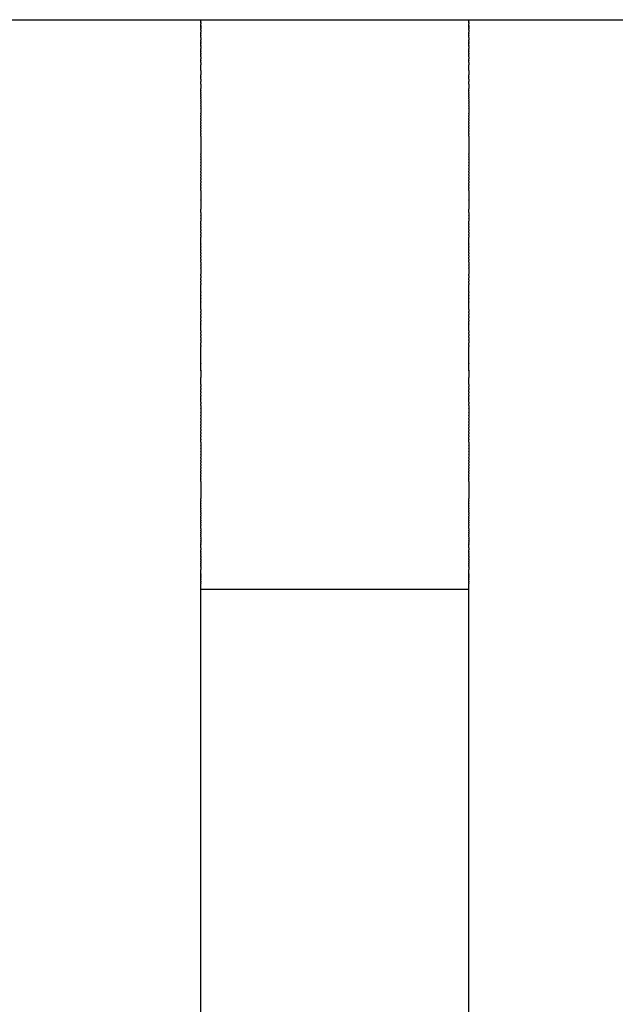
# Model space of a CAD drawing. Units: centimetres. Extents: x 48 to 271, y 32 to 191.
# Drawn here: x 125 to 129, y 104 to 110 of the extents above; entities that cross this region are included whole.
import ezdxf

# ---------------------------------------------------------------- set-up
doc = ezdxf.new("R2010")
doc.units = ezdxf.units.CM
doc.header["$MEASUREMENT"] = 0

# ---------------------------------------------------------------- blocks, each defined once
blk = doc.blocks.new('Bod-Sofa_top')
at = {"ltscale": 6}
for p, q in [((12, 77.2252), (13.6, 77.2252)), ((13.6, 77.2252), (15.2, 77.2252)), ((13.6, 77.2251), (13.6, 77.2252)), ((13.6, 77.2251), (13.6, 77.2242)), ((13.6, 77.224), (13.6, 77.2242)), ((13.6, 77.224), (13.6, 77.2234)), ((13.6, 77.2231), (13.6, 77.2234)), ((13.6, 77.2231), (13.6, 77.2226)), ((13.6, 77.2206), (13.6, 77.2226)), ((13.6, 77.2206), (13.6, 77.2197)), ((13.6, 77.2189), (13.6, 77.2197)), ((13.6, 77.2189), (13.6, 77.2176)), ((13.6, 77.217), (13.6, 77.2176)), ((15.2, 77.2252), (16.8, 77.2252)), ((15.2, 77.2251), (15.2, 77.2252)), ((15.2, 77.2251), (15.2, 77.2242)), ((15.2, 77.224), (15.2, 77.2242)), ((15.2, 77.224), (15.2, 77.2234)), ((15.2, 77.2231), (15.2, 77.2234)), ((15.2, 77.2231), (15.2, 77.2226)), ((15.2, 77.2206), (15.2, 77.2226)), ((15.2, 77.2206), (15.2, 77.2197)), ((15.2, 77.2189), (15.2, 77.2197)), ((15.2, 77.2189), (15.2, 77.2176)), ((15.2, 77.217), (15.2, 77.2176)), ((13.6, 77.217), (13.6, 77.2156)), ((13.6, 77.2117), (13.6, 77.2156)), ((13.6, 77.2117), (13.6, 77.2107)), ((13.6, 77.2091), (13.6, 77.2107)), ((13.6, 77.2091), (13.6, 77.2077)), ((13.6, 77.2064), (13.6, 77.2077)), ((13.6, 77.2064), (13.6, 77.2044)), ((13.6, 77.2036), (13.6, 77.2044)), ((13.6, 77.2036), (13.6, 77.2009)), ((13.6, 77.1934), (13.6, 77.2009)), ((13.6, 77.1934), (13.6, 77.193)), ((13.6, 77.1903), (13.6, 77.193)), ((13.6, 77.1903), (13.6, 77.1886)), ((13.6, 77.1861), (13.6, 77.1886)), ((13.6, 77.1861), (13.6, 77.184)), ((13.6, 77.1817), (13.6, 77.184)), ((13.6, 77.1817), (13.6, 77.179)), ((13.6, 77.1771), (13.6, 77.179)), ((13.6, 77.1771), (13.6, 77.1738)), ((13.6, 77.1723), (13.6, 77.1738)), ((13.6, 77.1723), (13.6, 77.1683)), ((13.6, 77.162), (13.6, 77.1683)), ((13.6, 77.162), (13.6, 77.1502)), ((15.2, 77.217), (15.2, 77.2156)), ((15.2, 77.2117), (15.2, 77.2156)), ((15.2, 77.2117), (15.2, 77.2107)), ((15.2, 77.2091), (15.2, 77.2107)), ((15.2, 77.2091), (15.2, 77.2077)), ((15.2, 77.2064), (15.2, 77.2077)), ((15.2, 77.2064), (15.2, 77.2044)), ((15.2, 77.2036), (15.2, 77.2044)), ((15.2, 77.2036), (15.2, 77.2009)), ((15.2, 77.1934), (15.2, 77.2009)), ((15.2, 77.1934), (15.2, 77.193)), ((15.2, 77.1903), (15.2, 77.193)), ((15.2, 77.1903), (15.2, 77.1886)), ((15.2, 77.1861), (15.2, 77.1886)), ((15.2, 77.1861), (15.2, 77.184)), ((15.2, 77.1817), (15.2, 77.184)), ((15.2, 77.1817), (15.2, 77.179)), ((15.2, 77.1771), (15.2, 77.179)), ((15.2, 77.1771), (15.2, 77.1738)), ((15.2, 77.1723), (15.2, 77.1738)), ((15.2, 77.1723), (15.2, 77.1683)), ((15.2, 77.162), (15.2, 77.1683)), ((15.2, 77.162), (15.2, 77.1502)), ((13.6, 77.144), (13.6, 77.1502)), ((13.6, 77.144), (13.6, 77.1436)), ((13.6, 77.1372), (13.6, 77.1436)), ((13.6, 77.1372), (13.6, 77.1368)), ((13.6, 77.1302), (13.6, 77.1368)), ((13.6, 77.1302), (13.6, 77.1296)), ((13.6, 77.1185), (13.6, 77.1296)), ((13.6, 77.1185), (13.6, 77.1079)), ((13.6, 77.1076), (13.6, 77.1079)), ((13.6, 77.1076), (13.6, 77.1047)), ((13.6, 77.0992), (13.6, 77.1047)), ((15.2, 77.144), (15.2, 77.1502)), ((15.2, 77.144), (15.2, 77.1436)), ((15.2, 77.1372), (15.2, 77.1436)), ((15.2, 77.1372), (15.2, 77.1368)), ((15.2, 77.1302), (15.2, 77.1368)), ((15.2, 77.1302), (15.2, 77.1296)), ((15.2, 77.1185), (15.2, 77.1296)), ((15.2, 77.1185), (15.2, 77.1079)), ((15.2, 77.1076), (15.2, 77.1079)), ((15.2, 77.1076), (15.2, 77.1047)), ((15.2, 77.0992), (15.2, 77.1047)), ((13.6, 77.0992), (13.6, 77.0953)), ((13.6, 77.0911), (13.6, 77.0953)), ((13.6, 77.0911), (13.6, 77.0899)), ((13.6, 77.0825), (13.6, 77.0899)), ((13.6, 77.0825), (13.6, 77.0812)), ((13.6, 77.0736), (13.6, 77.0812)), ((13.6, 77.0736), (13.6, 77.0715)), ((13.6, 77.0644), (13.6, 77.0715)), ((13.6, 77.0644), (13.6, 77.055)), ((13.6, 77.0548), (13.6, 77.055)), ((13.6, 77.0548), (13.6, 77.0535)), ((13.6, 77.0453), (13.6, 77.0535)), ((13.6, 77.0453), (13.6, 77.0424)), ((13.6, 77.0354), (13.6, 77.0424)), ((15.2, 77.0992), (15.2, 77.0953)), ((15.2, 77.0911), (15.2, 77.0953)), ((15.2, 77.0911), (15.2, 77.0899)), ((15.2, 77.0825), (15.2, 77.0899)), ((15.2, 77.0825), (15.2, 77.0812)), ((15.2, 77.0736), (15.2, 77.0812)), ((15.2, 77.0736), (15.2, 77.0715)), ((15.2, 77.0644), (15.2, 77.0715)), ((15.2, 77.0644), (15.2, 77.055)), ((15.2, 77.0548), (15.2, 77.055)), ((15.2, 77.0548), (15.2, 77.0535)), ((15.2, 77.0453), (15.2, 77.0535)), ((15.2, 77.0453), (15.2, 77.0424)), ((15.2, 77.0354), (15.2, 77.0424)), ((13.6, 77.0354), (13.6, 77.0337)), ((13.6, 77.0252), (13.6, 77.0337)), ((13.6, 77.0252), (13.6, 77.0218)), ((13.6, 77.0145), (13.6, 77.0218)), ((13.6, 77.0145), (13.6, 77.013)), ((13.6, 77.004), (13.6, 77.013)), ((13.6, 77.004), (13.6, 76.9909)), ((13.6, 76.9818), (13.6, 76.9909)), ((15.2, 77.0354), (15.2, 77.0337)), ((15.2, 77.0252), (15.2, 77.0337)), ((15.2, 77.0252), (15.2, 77.0218)), ((15.2, 77.0145), (15.2, 77.0218)), ((15.2, 77.0145), (15.2, 77.013)), ((15.2, 77.004), (15.2, 77.013)), ((15.2, 77.004), (15.2, 76.9909)), ((15.2, 76.9818), (15.2, 76.9909)), ((13.6, 76.9818), (13.6, 76.9801)), ((13.6, 76.9703), (13.6, 76.9801)), ((13.6, 76.9703), (13.6, 76.9559)), ((13.6, 76.9467), (13.6, 76.9559)), ((13.6, 76.9467), (13.6, 76.9452)), ((13.6, 76.9345), (13.6, 76.9452)), ((13.6, 76.9345), (13.6, 76.9332)), ((13.6, 76.9221), (13.6, 76.9332)), ((15.2, 76.9818), (15.2, 76.9801)), ((15.2, 76.9703), (15.2, 76.9801)), ((15.2, 76.9703), (15.2, 76.9559)), ((15.2, 76.9467), (15.2, 76.9559)), ((15.2, 76.9467), (15.2, 76.9452)), ((15.2, 76.9345), (15.2, 76.9452)), ((15.2, 76.9345), (15.2, 76.9332)), ((15.2, 76.9221), (15.2, 76.9332)), ((13.6, 76.9221), (13.6, 76.8965)), ((13.6, 76.8961), (13.6, 76.8965)), ((13.6, 76.8961), (13.6, 76.8957)), ((13.6, 76.8834), (13.6, 76.8957)), ((13.6, 76.8834), (13.6, 76.8828)), ((13.6, 76.8701), (13.6, 76.8828)), ((13.6, 76.8701), (13.6, 76.8564)), ((15.2, 76.9221), (15.2, 76.8965)), ((15.2, 76.8961), (15.2, 76.8965)), ((15.2, 76.8961), (15.2, 76.8957)), ((15.2, 76.8834), (15.2, 76.8957)), ((15.2, 76.8834), (15.2, 76.8828)), ((15.2, 76.8701), (15.2, 76.8828)), ((15.2, 76.8701), (15.2, 76.8564)), ((13.6, 76.8399), (13.6, 76.8564)), ((13.6, 76.8399), (13.6, 76.8288)), ((13.6, 76.828), (13.6, 76.8288)), ((13.6, 76.828), (13.6, 76.8146)), ((13.6, 76.8035), (13.6, 76.8146)), ((15.2, 76.8399), (15.2, 76.8564)), ((15.2, 76.8399), (15.2, 76.8288)), ((15.2, 76.828), (15.2, 76.8288)), ((15.2, 76.828), (15.2, 76.8146)), ((15.2, 76.8035), (15.2, 76.8146)), ((13.6, 76.8035), (13.6, 76.8013)), ((13.6, 76.791), (13.6, 76.8013)), ((13.6, 76.791), (13.6, 76.7871)), ((13.6, 76.7782), (13.6, 76.7871)), ((13.6, 76.7782), (13.6, 76.7728)), ((13.6, 76.7653), (13.6, 76.7728)), ((13.6, 76.7653), (13.6, 76.7583)), ((13.6, 76.7521), (13.6, 76.7583)), ((13.6, 76.7521), (13.6, 76.7436)), ((15.2, 76.8035), (15.2, 76.8013)), ((15.2, 76.791), (15.2, 76.8013)), ((15.2, 76.791), (15.2, 76.7871)), ((15.2, 76.7782), (15.2, 76.7871)), ((15.2, 76.7782), (15.2, 76.7728)), ((15.2, 76.7653), (15.2, 76.7728)), ((15.2, 76.7653), (15.2, 76.7583)), ((15.2, 76.7521), (15.2, 76.7583)), ((15.2, 76.7521), (15.2, 76.7436)), ((13.6, 76.7388), (13.6, 76.7436)), ((13.6, 76.7388), (13.6, 76.7288)), ((13.6, 76.7252), (13.6, 76.7288)), ((13.6, 76.7252), (13.6, 76.7138)), ((13.6, 76.7099), (13.6, 76.7138)), ((13.6, 76.7099), (13.6, 76.6976)), ((13.6, 76.6943), (13.6, 76.6976)), ((13.6, 76.6943), (13.6, 76.668)), ((15.2, 76.7388), (15.2, 76.7436)), ((15.2, 76.7388), (15.2, 76.7288)), ((15.2, 76.7252), (15.2, 76.7288)), ((15.2, 76.7252), (15.2, 76.7138)), ((15.2, 76.7099), (15.2, 76.7138)), ((15.2, 76.7099), (15.2, 76.6976)), ((15.2, 76.6943), (15.2, 76.6976)), ((15.2, 76.6943), (15.2, 76.668)), ((13.6, 76.6624), (13.6, 76.668)), ((13.6, 76.6624), (13.6, 76.6525)), ((13.6, 76.6462), (13.6, 76.6525)), ((13.6, 76.6462), (13.6, 76.6369)), ((13.6, 76.6299), (13.6, 76.6369)), ((13.6, 76.6299), (13.6, 76.6211)), ((15.2, 76.6624), (15.2, 76.668)), ((15.2, 76.6624), (15.2, 76.6525)), ((15.2, 76.6462), (15.2, 76.6525)), ((15.2, 76.6462), (15.2, 76.6369)), ((15.2, 76.6299), (15.2, 76.6369)), ((15.2, 76.6299), (15.2, 76.6211)), ((13.6, 76.6106), (13.6, 76.6211)), ((13.6, 76.6106), (13.6, 76.6053)), ((13.6, 76.5955), (13.6, 76.6053)), ((13.6, 76.5955), (13.6, 76.5893)), ((13.6, 76.5801), (13.6, 76.5893)), ((13.6, 76.5801), (13.6, 76.5732)), ((13.6, 76.5632), (13.6, 76.5732)), ((15.2, 76.6106), (15.2, 76.6211)), ((15.2, 76.6106), (15.2, 76.6053)), ((15.2, 76.5955), (15.2, 76.6053)), ((15.2, 76.5955), (15.2, 76.5893)), ((15.2, 76.5801), (15.2, 76.5893)), ((15.2, 76.5801), (15.2, 76.5732)), ((15.2, 76.5632), (15.2, 76.5732)), ((13.6, 76.5632), (13.6, 76.557)), ((13.6, 76.5462), (13.6, 76.557)), ((13.6, 76.5462), (13.6, 76.5407)), ((13.6, 76.5291), (13.6, 76.5407)), ((13.6, 76.5291), (13.6, 76.4239)), ((15.2, 76.5632), (15.2, 76.557)), ((15.2, 76.5462), (15.2, 76.557)), ((15.2, 76.5462), (15.2, 76.5407)), ((15.2, 76.5291), (15.2, 76.5407)), ((15.2, 76.5291), (15.2, 76.4239)), ((13.6, 76.421), (13.6, 76.4239)), ((13.6, 76.421), (13.6, 76.4077)), ((13.6, 76.4044), (13.6, 76.4077)), ((13.6, 76.4044), (13.6, 76.3907)), ((15.2, 76.421), (15.2, 76.4239)), ((15.2, 76.421), (15.2, 76.4077)), ((15.2, 76.4044), (15.2, 76.4077)), ((15.2, 76.4044), (15.2, 76.3907)), ((13.6, 76.3878), (13.6, 76.3907)), ((13.6, 76.3878), (13.6, 76.3738)), ((13.6, 76.3701), (13.6, 76.3738)), ((13.6, 76.3701), (13.6, 76.3568)), ((13.6, 76.352), (13.6, 76.3568)), ((13.6, 76.352), (13.6, 76.3374)), ((13.6, 76.3339), (13.6, 76.3374)), ((15.2, 76.3878), (15.2, 76.3907)), ((15.2, 76.3878), (15.2, 76.3738)), ((15.2, 76.3701), (15.2, 76.3738)), ((15.2, 76.3701), (15.2, 76.3568)), ((15.2, 76.352), (15.2, 76.3568)), ((15.2, 76.352), (15.2, 76.3374)), ((15.2, 76.3339), (15.2, 76.3374)), ((13.6, 76.3339), (13.6, 76.3204)), ((13.6, 76.3156), (13.6, 76.3204)), ((13.6, 76.3156), (13.6, 76.3034)), ((13.6, 76.2974), (13.6, 76.3034)), ((13.6, 76.2974), (13.6, 76.2863)), ((13.6, 76.279), (13.6, 76.2863)), ((13.6, 76.279), (13.6, 76.2691)), ((15.2, 76.3339), (15.2, 76.3204)), ((15.2, 76.3156), (15.2, 76.3204)), ((15.2, 76.3156), (15.2, 76.3034)), ((15.2, 76.2974), (15.2, 76.3034)), ((15.2, 76.2974), (15.2, 76.2863)), ((15.2, 76.279), (15.2, 76.2863)), ((15.2, 76.279), (15.2, 76.2691)), ((13.6, 76.2606), (13.6, 76.2691)), ((13.6, 76.2606), (13.6, 76.2519)), ((13.6, 76.2422), (13.6, 76.2519)), ((13.6, 76.2422), (13.6, 76.2347)), ((13.6, 76.2237), (13.6, 76.2347)), ((13.6, 76.2237), (13.6, 76.2174)), ((15.2, 76.2606), (15.2, 76.2691)), ((15.2, 76.2606), (15.2, 76.2519)), ((15.2, 76.2422), (15.2, 76.2519)), ((15.2, 76.2422), (15.2, 76.2347)), ((15.2, 76.2237), (15.2, 76.2347)), ((15.2, 76.2237), (15.2, 76.2174)), ((13.6, 76.2052), (13.6, 76.2174)), ((13.6, 76.2052), (13.6, 76.1495)), ((15.2, 76.2052), (15.2, 76.2174)), ((15.2, 76.2052), (15.2, 76.1495)), ((13.6, 76.1477), (13.6, 76.1495)), ((13.6, 76.1477), (13.6, 76.1309)), ((13.6, 76.1303), (13.6, 76.1309)), ((13.6, 76.1303), (13.6, 76.1128)), ((13.6, 76.1123), (13.6, 76.1128)), ((13.6, 76.1123), (13.6, 76.0953)), ((15.2, 76.1477), (15.2, 76.1495)), ((15.2, 76.1477), (15.2, 76.1309)), ((15.2, 76.1303), (15.2, 76.1309)), ((15.2, 76.1303), (15.2, 76.1128)), ((15.2, 76.1123), (15.2, 76.1128)), ((15.2, 76.1123), (15.2, 76.0953)), ((13.6, 76.075), (13.6, 76.0953)), ((13.6, 76.075), (13.6, 76.0595)), ((13.6, 76.0564), (13.6, 76.0595)), ((13.6, 76.0564), (13.6, 76.0409)), ((15.2, 76.075), (15.2, 76.0953)), ((15.2, 76.075), (15.2, 76.0595)), ((15.2, 76.0564), (15.2, 76.0595)), ((15.2, 76.0564), (15.2, 76.0409)), ((13.6, 76.0378), (13.6, 76.0409)), ((13.6, 76.0378), (13.6, 76.0223)), ((13.6, 76.0076), (13.6, 76.0223)), ((13.6, 76.0076), (13.6, 76.0034)), ((13.6, 75.9901), (13.6, 76.0034)), ((13.6, 75.9901), (13.6, 75.9845)), ((13.6, 75.9726), (13.6, 75.9845)), ((15.2, 76.0378), (15.2, 76.0409)), ((15.2, 76.0378), (15.2, 76.0223)), ((15.2, 76.0076), (15.2, 76.0223)), ((15.2, 76.0076), (15.2, 76.0034)), ((15.2, 75.9901), (15.2, 76.0034)), ((15.2, 75.9901), (15.2, 75.9845)), ((15.2, 75.9726), (15.2, 75.9845)), ((13.6, 75.9726), (13.6, 75.9654)), ((13.6, 75.9551), (13.6, 75.9654)), ((13.6, 75.9551), (13.6, 75.9461)), ((13.6, 75.9376), (13.6, 75.9461)), ((13.6, 75.9376), (13.6, 75.9268)), ((13.6, 75.8877), (13.6, 75.9268)), ((15.2, 75.9726), (15.2, 75.9654)), ((15.2, 75.9551), (15.2, 75.9654)), ((15.2, 75.9551), (15.2, 75.9461)), ((15.2, 75.9376), (15.2, 75.9461)), ((15.2, 75.9376), (15.2, 75.9268)), ((15.2, 75.8877), (15.2, 75.9268)), ((13.6, 75.8877), (13.6, 75.8853)), ((13.6, 75.871), (13.6, 75.8853)), ((13.6, 75.871), (13.6, 75.868)), ((13.6, 75.8507), (13.6, 75.868)), ((15.2, 75.8877), (15.2, 75.8853)), ((15.2, 75.871), (15.2, 75.8853)), ((15.2, 75.871), (15.2, 75.868)), ((15.2, 75.8507), (15.2, 75.868)), ((13.6, 75.8507), (13.6, 75.8481)), ((13.6, 75.8333), (13.6, 75.8481)), ((13.6, 75.8333), (13.6, 75.8281)), ((13.6, 75.8153), (13.6, 75.8281)), ((13.6, 75.8153), (13.6, 75.808)), ((13.6, 75.7964), (13.6, 75.808)), ((15.2, 75.8507), (15.2, 75.8481)), ((15.2, 75.8333), (15.2, 75.8481)), ((15.2, 75.8333), (15.2, 75.8281)), ((15.2, 75.8153), (15.2, 75.8281)), ((15.2, 75.8153), (15.2, 75.808)), ((15.2, 75.7964), (15.2, 75.808)), ((13.6, 75.7964), (13.6, 75.7878)), ((13.6, 75.7775), (13.6, 75.7878)), ((13.6, 75.7775), (13.6, 75.7627)), ((13.6, 75.7585), (13.6, 75.7627)), ((13.6, 75.7585), (13.6, 75.7447)), ((15.2, 75.7964), (15.2, 75.7878)), ((15.2, 75.7775), (15.2, 75.7878)), ((15.2, 75.7775), (15.2, 75.7627)), ((15.2, 75.7585), (15.2, 75.7627)), ((15.2, 75.7585), (15.2, 75.7447)), ((13.6, 75.7393), (13.6, 75.7447)), ((13.6, 75.7393), (13.6, 75.7061)), ((13.6, 75.6955), (13.6, 75.7061)), ((13.6, 75.6955), (13.6, 75.6854)), ((15.2, 75.7393), (15.2, 75.7447)), ((15.2, 75.7393), (15.2, 75.7061)), ((15.2, 75.6955), (15.2, 75.7061)), ((15.2, 75.6955), (15.2, 75.6854)), ((13.6, 75.672), (13.6, 75.6854)), ((13.6, 75.672), (13.6, 75.6646)), ((13.6, 75.6536), (13.6, 75.6646)), ((13.6, 75.6536), (13.6, 75.6438)), ((13.6, 75.6019), (13.6, 75.6438)), ((15.2, 75.672), (15.2, 75.6854)), ((15.2, 75.672), (15.2, 75.6646)), ((15.2, 75.6536), (15.2, 75.6646)), ((15.2, 75.6536), (15.2, 75.6438)), ((15.2, 75.6019), (15.2, 75.6438)), ((13.6, 75.6019), (13.6, 75.5978)), ((13.6, 75.5808), (13.6, 75.5978)), ((13.6, 75.5808), (13.6, 75.579)), ((13.6, 75.5602), (13.6, 75.579)), ((15.2, 75.6019), (15.2, 75.5978)), ((15.2, 75.5808), (15.2, 75.5978)), ((15.2, 75.5808), (15.2, 75.579)), ((15.2, 75.5602), (15.2, 75.579)), ((13.6, 75.5602), (13.6, 75.5597)), ((13.6, 75.5412), (13.6, 75.5597)), ((13.6, 75.5412), (13.6, 75.5385)), ((13.6, 75.496), (13.6, 75.5385)), ((15.2, 75.5602), (15.2, 75.5597)), ((15.2, 75.5412), (15.2, 75.5597)), ((15.2, 75.5412), (15.2, 75.5385)), ((15.2, 75.496), (15.2, 75.5385)), ((13.6, 75.496), (13.6, 75.4841)), ((13.6, 75.4747), (13.6, 75.4841)), ((13.6, 75.4747), (13.6, 75.4649)), ((13.6, 75.4533), (13.6, 75.4649)), ((15.2, 75.496), (15.2, 75.4841)), ((15.2, 75.4747), (15.2, 75.4841)), ((15.2, 75.4747), (15.2, 75.4649)), ((15.2, 75.4533), (15.2, 75.4649)), ((13.6, 75.4533), (13.6, 75.4457)), ((13.6, 75.4319), (13.6, 75.4457)), ((13.6, 75.4319), (13.6, 75.4264)), ((13.6, 75.4105), (13.6, 75.4264)), ((13.6, 75.4105), (13.6, 75.407)), ((13.6, 75.389), (13.6, 75.407)), ((15.2, 75.4533), (15.2, 75.4457)), ((15.2, 75.4319), (15.2, 75.4457)), ((15.2, 75.4319), (15.2, 75.4264)), ((15.2, 75.4105), (15.2, 75.4264)), ((15.2, 75.4105), (15.2, 75.407)), ((15.2, 75.389), (15.2, 75.407)), ((13.6, 75.389), (13.6, 75.3877)), ((13.6, 75.3682), (13.6, 75.3877)), ((13.6, 75.3682), (13.6, 75.3584)), ((13.6, 75.3488), (13.6, 75.3584)), ((13.6, 75.3488), (13.6, 75.3378)), ((13.6, 75.3293), (13.6, 75.3378)), ((15.2, 75.389), (15.2, 75.3877)), ((15.2, 75.3682), (15.2, 75.3877)), ((15.2, 75.3682), (15.2, 75.3584)), ((15.2, 75.3488), (15.2, 75.3584)), ((15.2, 75.3488), (15.2, 75.3378)), ((15.2, 75.3293), (15.2, 75.3378)), ((13.6, 75.3293), (13.6, 75.3171)), ((13.6, 75.3098), (13.6, 75.3171)), ((13.6, 75.3098), (13.6, 75.2963)), ((13.6, 75.2816), (13.6, 75.2963)), ((13.6, 75.2816), (13.6, 75.2756)), ((15.2, 75.3293), (15.2, 75.3171)), ((15.2, 75.3098), (15.2, 75.3171)), ((15.2, 75.3098), (15.2, 75.2963)), ((15.2, 75.2816), (15.2, 75.2963)), ((15.2, 75.2816), (15.2, 75.2756)), ((13.6, 75.1744), (13.6, 75.2756)), ((15.2, 75.1744), (15.2, 75.2756)), ((13.6, 75.1744), (13.6, 75.1729)), ((13.6, 75.1533), (13.6, 75.1729)), ((15.2, 75.1744), (15.2, 75.1729)), ((15.2, 75.1533), (15.2, 75.1729)), ((13.6, 75.1533), (13.6, 75.153)), ((13.6, 75.1338), (13.6, 75.153)), ((13.6, 75.1338), (13.6, 75.1317)), ((13.6, 75.1301), (13.6, 75.1317)), ((13.6, 75.1301), (13.6, 75.1104)), ((13.6, 75.1093), (13.6, 75.1104)), ((13.6, 75.1093), (13.6, 75.0892)), ((15.2, 75.1533), (15.2, 75.153)), ((15.2, 75.1338), (15.2, 75.153)), ((15.2, 75.1338), (15.2, 75.1317)), ((15.2, 75.1301), (15.2, 75.1317)), ((15.2, 75.1301), (15.2, 75.1104)), ((15.2, 75.1093), (15.2, 75.1104)), ((15.2, 75.1093), (15.2, 75.0892)), ((13.6, 75.0469), (13.6, 75.0892)), ((13.6, 75.0469), (13.6, 75.0365)), ((15.2, 75.0469), (15.2, 75.0892)), ((15.2, 75.0469), (15.2, 75.0365)), ((13.6, 75.0259), (13.6, 75.0365)), ((13.6, 75.0259), (13.6, 75.0172)), ((13.6, 75.0049), (13.6, 75.0172)), ((13.6, 75.0049), (13.6, 74.9979)), ((13.6, 74.9841), (13.6, 74.9979)), ((15.2, 75.0259), (15.2, 75.0365)), ((15.2, 75.0259), (15.2, 75.0172)), ((15.2, 75.0049), (15.2, 75.0172)), ((15.2, 75.0049), (15.2, 74.9979)), ((15.2, 74.9841), (15.2, 74.9979)), ((13.6, 74.9841), (13.6, 74.9787)), ((13.6, 74.9633), (13.6, 74.9787)), ((13.6, 74.9633), (13.6, 74.9595)), ((13.6, 74.9425), (13.6, 74.9595)), ((13.6, 74.9425), (13.6, 74.9323)), ((13.6, 74.9219), (13.6, 74.9323)), ((15.2, 74.9841), (15.2, 74.9787)), ((15.2, 74.9633), (15.2, 74.9787)), ((15.2, 74.9633), (15.2, 74.9595)), ((15.2, 74.9425), (15.2, 74.9595)), ((15.2, 74.9425), (15.2, 74.9323)), ((15.2, 74.9219), (15.2, 74.9323)), ((13.6, 74.9219), (13.6, 74.9038)), ((13.6, 74.9024), (13.6, 74.9038)), ((13.6, 74.9024), (13.6, 74.8836)), ((13.6, 74.881), (13.6, 74.8836)), ((13.6, 74.881), (13.6, 74.8647)), ((15.2, 74.9219), (15.2, 74.9038)), ((15.2, 74.9024), (15.2, 74.9038)), ((15.2, 74.9024), (15.2, 74.8836)), ((15.2, 74.881), (15.2, 74.8836)), ((15.2, 74.881), (15.2, 74.8647)), ((13.6, 74.8607), (13.6, 74.8647)), ((13.6, 74.8607), (13.6, 74.846)), ((13.6, 74.8405), (13.6, 74.846)), ((13.6, 74.8405), (13.6, 74.8274)), ((13.6, 74.8204), (13.6, 74.8274)), ((13.6, 74.8204), (13.6, 74.8089)), ((13.6, 74.8005), (13.6, 74.8089)), ((15.2, 74.8607), (15.2, 74.8647)), ((15.2, 74.8607), (15.2, 74.846)), ((15.2, 74.8405), (15.2, 74.846)), ((15.2, 74.8405), (15.2, 74.8274)), ((15.2, 74.8204), (15.2, 74.8274)), ((15.2, 74.8204), (15.2, 74.8089)), ((15.2, 74.8005), (15.2, 74.8089)), ((13.6, 74.8005), (13.6, 74.7905)), ((13.6, 74.7806), (13.6, 74.7905)), ((13.6, 74.7806), (13.6, 74.7722)), ((13.6, 74.761), (13.6, 74.7722)), ((13.6, 74.761), (13.6, 74.754)), ((13.6, 74.7414), (13.6, 74.754)), ((15.2, 74.8005), (15.2, 74.7905)), ((15.2, 74.7806), (15.2, 74.7905)), ((15.2, 74.7806), (15.2, 74.7722)), ((15.2, 74.761), (15.2, 74.7722)), ((15.2, 74.761), (15.2, 74.754)), ((15.2, 74.7414), (15.2, 74.754)), ((13.6, 74.7414), (13.6, 74.7359)), ((13.6, 74.722), (13.6, 74.7359)), ((13.6, 74.722), (13.6, 74.718)), ((13.6, 74.7028), (13.6, 74.718)), ((13.6, 74.7028), (13.6, 74.6866)), ((15.2, 74.7414), (15.2, 74.7359)), ((15.2, 74.722), (15.2, 74.7359)), ((15.2, 74.722), (15.2, 74.718)), ((15.2, 74.7028), (15.2, 74.718)), ((15.2, 74.7028), (15.2, 74.6866)), ((13.6, 74.6837), (13.6, 74.6866)), ((13.6, 74.6837), (13.6, 74.6676)), ((13.6, 74.665), (13.6, 74.6676)), ((13.6, 74.665), (13.6, 74.6486)), ((13.6, 74.6459), (13.6, 74.6486)), ((13.6, 74.6459), (13.6, 74.6304)), ((15.2, 74.6837), (15.2, 74.6866)), ((15.2, 74.6837), (15.2, 74.6676)), ((15.2, 74.665), (15.2, 74.6676)), ((15.2, 74.665), (15.2, 74.6486)), ((15.2, 74.6459), (15.2, 74.6486)), ((15.2, 74.6459), (15.2, 74.6304)), ((13.6, 74.6273), (13.6, 74.6304)), ((13.6, 74.6273), (13.6, 74.6133)), ((13.6, 74.6089), (13.6, 74.6133)), ((13.6, 74.6089), (13.6, 74.5963)), ((13.6, 74.5906), (13.6, 74.5963)), ((13.6, 74.5906), (13.6, 74.5796)), ((13.6, 74.5725), (13.6, 74.5796)), ((15.2, 74.6273), (15.2, 74.6304)), ((15.2, 74.6273), (15.2, 74.6133)), ((15.2, 74.6089), (15.2, 74.6133)), ((15.2, 74.6089), (15.2, 74.5963)), ((15.2, 74.5906), (15.2, 74.5963)), ((15.2, 74.5906), (15.2, 74.5796)), ((15.2, 74.5725), (15.2, 74.5796)), ((13.6, 74.5725), (13.6, 74.563)), ((13.6, 74.5546), (13.6, 74.563)), ((13.6, 74.5546), (13.6, 74.5465)), ((13.6, 74.5368), (13.6, 74.5465)), ((13.6, 74.5368), (13.6, 74.5302)), ((13.6, 74.5205), (13.6, 74.5302)), ((13.6, 74.5205), (13.6, 74.5141)), ((15.2, 74.5725), (15.2, 74.563)), ((15.2, 74.5546), (15.2, 74.563)), ((15.2, 74.5546), (15.2, 74.5465)), ((15.2, 74.5368), (15.2, 74.5465)), ((15.2, 74.5368), (15.2, 74.5302)), ((15.2, 74.5205), (15.2, 74.5302)), ((15.2, 74.5205), (15.2, 74.5141)), ((13.6, 74.5028), (13.6, 74.5141)), ((13.6, 74.5028), (13.6, 74.4982)), ((13.6, 74.4853), (13.6, 74.4982)), ((13.6, 74.4853), (13.6, 74.4825)), ((13.6, 74.468), (13.6, 74.4825)), ((13.6, 74.468), (13.6, 74.3684)), ((15.2, 74.5028), (15.2, 74.5141)), ((15.2, 74.5028), (15.2, 74.4982)), ((15.2, 74.4853), (15.2, 74.4982)), ((15.2, 74.4853), (15.2, 74.4825)), ((15.2, 74.468), (15.2, 74.4825)), ((15.2, 74.468), (15.2, 74.3684)), ((13.6, 74.3549), (13.6, 74.3684)), ((13.6, 74.3549), (13.6, 74.3525)), ((13.6, 74.3397), (13.6, 74.3525)), ((13.6, 74.3397), (13.6, 74.3368)), ((15.2, 74.3549), (15.2, 74.3684)), ((15.2, 74.3549), (15.2, 74.3525)), ((15.2, 74.3397), (15.2, 74.3525)), ((15.2, 74.3397), (15.2, 74.3368)), ((13.6, 74.3246), (13.6, 74.3368)), ((13.6, 74.3246), (13.6, 74.3224)), ((13.6, 74.3098), (13.6, 74.3224)), ((13.6, 74.3098), (13.6, 74.306)), ((13.6, 74.296), (13.6, 74.306)), ((13.6, 74.296), (13.6, 74.291)), ((13.6, 74.2831), (13.6, 74.291)), ((13.6, 74.2831), (13.6, 74.2762)), ((15.2, 74.3246), (15.2, 74.3368)), ((15.2, 74.3246), (15.2, 74.3224)), ((15.2, 74.3098), (15.2, 74.3224)), ((15.2, 74.3098), (15.2, 74.306)), ((15.2, 74.296), (15.2, 74.306)), ((15.2, 74.296), (15.2, 74.291)), ((15.2, 74.2831), (15.2, 74.291)), ((15.2, 74.2831), (15.2, 74.2762)), ((13.6, 74.2705), (13.6, 74.2762)), ((13.6, 74.2705), (13.6, 74.2616)), ((13.6, 74.2527), (13.6, 74.2616)), ((13.6, 74.2527), (13.6, 74.2472)), ((13.6, 74.2391), (13.6, 74.2472)), ((13.6, 74.2391), (13.6, 74.234)), ((13.6, 74.2256), (13.6, 74.234)), ((13.6, 74.2256), (13.6, 74.2222)), ((13.6, 74.2124), (13.6, 74.2222)), ((15.2, 74.2705), (15.2, 74.2762)), ((15.2, 74.2705), (15.2, 74.2616)), ((15.2, 74.2527), (15.2, 74.2616)), ((15.2, 74.2527), (15.2, 74.2472)), ((15.2, 74.2391), (15.2, 74.2472)), ((15.2, 74.2391), (15.2, 74.234)), ((15.2, 74.2256), (15.2, 74.234)), ((15.2, 74.2256), (15.2, 74.2222)), ((15.2, 74.2124), (15.2, 74.2222)), ((13.6, 74.2124), (13.6, 74.2055)), ((13.6, 74.1884), (13.6, 74.2055)), ((13.6, 74.1884), (13.6, 74.1789)), ((13.6, 74.1741), (13.6, 74.1789)), ((13.6, 74.1741), (13.6, 74.1671)), ((13.6, 74.1619), (13.6, 74.1671)), ((13.6, 74.1619), (13.6, 74.1568)), ((15.2, 74.2124), (15.2, 74.2055)), ((15.2, 74.1884), (15.2, 74.2055)), ((15.2, 74.1884), (15.2, 74.1789)), ((15.2, 74.1741), (15.2, 74.1789)), ((15.2, 74.1741), (15.2, 74.1671)), ((15.2, 74.1619), (15.2, 74.1671)), ((15.2, 74.1619), (15.2, 74.1568)), ((13.6, 74.1498), (13.6, 74.1568)), ((13.6, 74.1498), (13.6, 74.1467)), ((13.6, 74.138), (13.6, 74.1467)), ((13.6, 74.138), (13.6, 74.1286)), ((13.6, 74.1272), (13.6, 74.1286)), ((13.6, 74.1272), (13.6, 74.1178)), ((13.6, 74.1151), (13.6, 74.1178)), ((13.6, 74.1151), (13.6, 74.1087)), ((13.6, 74.104), (13.6, 74.1087)), ((13.6, 74.104), (13.6, 74.0998)), ((15.2, 74.1498), (15.2, 74.1568)), ((15.2, 74.1498), (15.2, 74.1467)), ((15.2, 74.138), (15.2, 74.1467)), ((15.2, 74.138), (15.2, 74.1286)), ((15.2, 74.1272), (15.2, 74.1286)), ((15.2, 74.1272), (15.2, 74.1178)), ((15.2, 74.1151), (15.2, 74.1178)), ((15.2, 74.1151), (15.2, 74.1087)), ((15.2, 74.104), (15.2, 74.1087)), ((15.2, 74.104), (15.2, 74.0998)), ((13.6, 74.0934), (13.6, 74.0998)), ((13.6, 74.0934), (13.6, 74.0911)), ((13.6, 74.0722), (13.6, 74.0911)), ((13.6, 74.0722), (13.6, 74.0605)), ((13.6, 74.0521), (13.6, 74.0605)), ((13.6, 74.0521), (13.6, 74.05)), ((13.6, 74.044), (13.6, 74.05)), ((15.2, 74.0934), (15.2, 74.0998)), ((15.2, 74.0934), (15.2, 74.0911)), ((15.2, 74.0722), (15.2, 74.0911)), ((15.2, 74.0722), (15.2, 74.0605)), ((15.2, 74.0521), (15.2, 74.0605)), ((15.2, 74.0521), (15.2, 74.05)), ((15.2, 74.044), (15.2, 74.05)), ((13.6, 74.044), (13.6, 74.0398)), ((13.6, 74.033), (13.6, 74.0398)), ((13.6, 74.033), (13.6, 74.0302)), ((13.6, 74.0238), (13.6, 74.0302)), ((13.6, 74.0238), (13.6, 74.0201)), ((13.6, 74.0173), (13.6, 74.0201)), ((13.6, 74.0173), (13.6, 74.0112)), ((13.6, 74.0061), (13.6, 74.0112)), ((13.6, 74.0061), (13.6, 74.0015)), ((13.6, 73.9997), (13.6, 74.0015)), ((13.6, 73.9997), (13.6, 73.9942)), ((13.6, 73.9893), (13.6, 73.9942)), ((13.6, 73.9893), (13.6, 73.984)), ((15.2, 74.044), (15.2, 74.0398)), ((15.2, 74.033), (15.2, 74.0398)), ((15.2, 74.033), (15.2, 74.0302)), ((15.2, 74.0238), (15.2, 74.0302)), ((15.2, 74.0238), (15.2, 74.0201)), ((15.2, 74.0173), (15.2, 74.0201)), ((15.2, 74.0173), (15.2, 74.0112)), ((15.2, 74.0061), (15.2, 74.0112)), ((15.2, 74.0061), (15.2, 74.0015)), ((15.2, 73.9997), (15.2, 74.0015)), ((15.2, 73.9997), (15.2, 73.9942)), ((15.2, 73.9893), (15.2, 73.9942)), ((15.2, 73.9893), (15.2, 73.984)), ((13.6, 73.9813), (13.6, 73.984)), ((13.6, 73.9813), (13.6, 73.9793)), ((13.6, 73.9735), (13.6, 73.9793)), ((13.6, 73.9735), (13.6, 73.9704)), ((13.6, 73.9663), (13.6, 73.9704)), ((13.6, 73.9663), (13.6, 73.9623)), ((13.6, 73.9586), (13.6, 73.9623)), ((13.6, 73.9586), (13.6, 73.944)), ((13.6, 73.9372), (13.6, 73.944)), ((13.6, 73.9372), (13.6, 73.9368)), ((13.6, 73.9305), (13.6, 73.9368)), ((13.6, 73.9305), (13.6, 73.9298)), ((13.6, 73.9239), (13.6, 73.9298)), ((15.2, 73.9813), (15.2, 73.984)), ((15.2, 73.9813), (15.2, 73.9793)), ((15.2, 73.9735), (15.2, 73.9793)), ((15.2, 73.9735), (15.2, 73.9704)), ((15.2, 73.9663), (15.2, 73.9704)), ((15.2, 73.9663), (15.2, 73.9623)), ((15.2, 73.9586), (15.2, 73.9623)), ((15.2, 73.9586), (15.2, 73.944)), ((15.2, 73.9372), (15.2, 73.944)), ((15.2, 73.9372), (15.2, 73.9368)), ((15.2, 73.9305), (15.2, 73.9368)), ((15.2, 73.9305), (15.2, 73.9298)), ((15.2, 73.9239), (15.2, 73.9298)), ((13.6, 73.9239), (13.6, 73.9231)), ((13.6, 73.9175), (13.6, 73.9231)), ((13.6, 73.9175), (13.6, 73.9166)), ((13.6, 73.9113), (13.6, 73.9166)), ((13.6, 73.9113), (13.6, 73.9103)), ((13.6, 73.9053), (13.6, 73.9103)), ((13.6, 73.9053), (13.6, 73.9043)), ((13.6, 73.8995), (13.6, 73.9043)), ((13.6, 73.8995), (13.6, 73.8985)), ((13.6, 73.8939), (13.6, 73.8985)), ((13.6, 73.8939), (13.6, 73.893)), ((13.6, 73.8884), (13.6, 73.893)), ((13.6, 73.8884), (13.6, 73.8877)), ((13.6, 73.8832), (13.6, 73.8877)), ((13.6, 73.8832), (13.6, 73.8826)), ((13.6, 73.8781), (13.6, 73.8826)), ((13.6, 73.8781), (13.6, 73.8778)), ((13.6, 73.8732), (13.6, 73.8778)), ((13.6, 73.8732), (13.6, 73.871)), ((13.6, 73.8643), (13.6, 73.871)), ((15.2, 73.9239), (15.2, 73.9231)), ((15.2, 73.9175), (15.2, 73.9231)), ((15.2, 73.9175), (15.2, 73.9166)), ((15.2, 73.9113), (15.2, 73.9166)), ((15.2, 73.9113), (15.2, 73.9103)), ((15.2, 73.9053), (15.2, 73.9103)), ((15.2, 73.9053), (15.2, 73.9043)), ((15.2, 73.8995), (15.2, 73.9043)), ((15.2, 73.8995), (15.2, 73.8985)), ((15.2, 73.8939), (15.2, 73.8985)), ((15.2, 73.8939), (15.2, 73.893)), ((15.2, 73.8884), (15.2, 73.893)), ((15.2, 73.8884), (15.2, 73.8877)), ((15.2, 73.8832), (15.2, 73.8877)), ((15.2, 73.8832), (15.2, 73.8826)), ((15.2, 73.8781), (15.2, 73.8826)), ((15.2, 73.8781), (15.2, 73.8778)), ((15.2, 73.8732), (15.2, 73.8778)), ((15.2, 73.8732), (15.2, 73.871)), ((15.2, 73.8643), (15.2, 73.871)), ((13.6, 73.8643), (13.6, 73.8607)), ((13.6, 65.4911), (13.6, 73.8607)), ((15.2, 73.8252), (13.6, 73.8252)), ((15.2, 73.8643), (15.2, 73.8607)), ((15.2, 65.4905), (15.2, 73.8607))]:
    blk.add_line(p, q, dxfattribs=at)

msp = doc.modelspace()

# ---------------------------------------------------------------- block references
msp.add_blockref('Bod-Sofa_top', (112.53, 32.4524))

doc.saveas('drawing.dxf')
